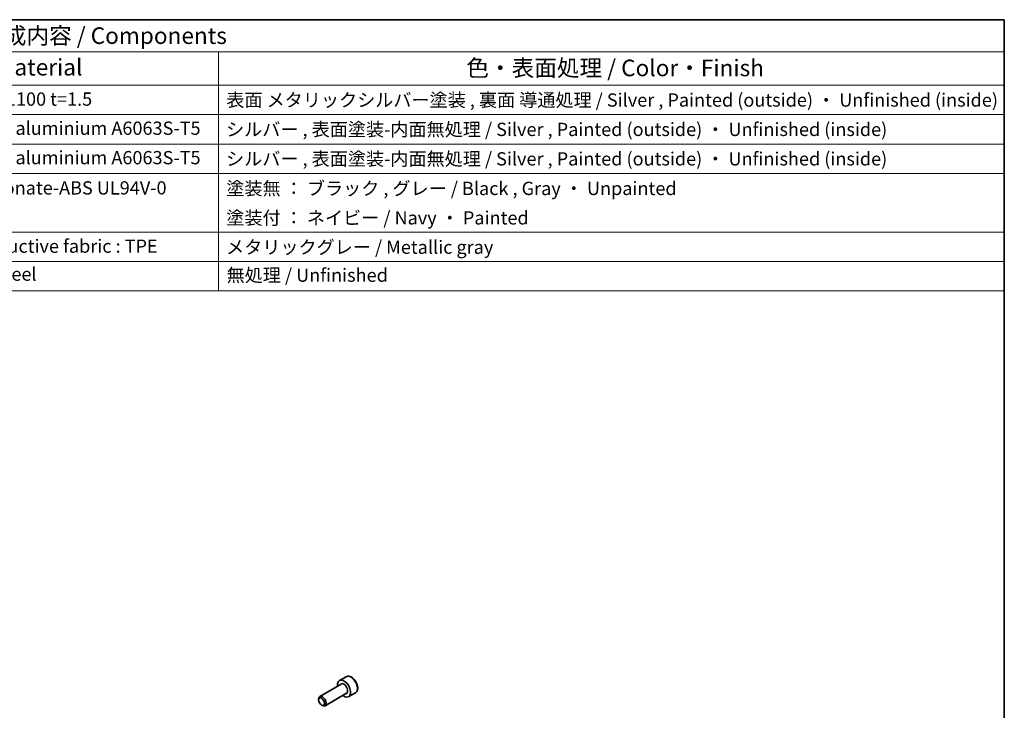
# Model space of a CAD drawing. Units: millimetres. Extents: x 0 to 6100, y 0 to 1124.
# Drawn here: x 802 to 1173, y 583 to 843 of the extents above; entities that cross this region are included whole.
import ezdxf

# ---------------------------------------------------------------- set-up
doc = ezdxf.new("R2010")
doc.units = ezdxf.units.MM
for name, color, linetype, lineweight in [('Border (ISO)', 7, 'Continuous', 35), ('Symbol (ISO)', 7, 'Continuous', 18), ('Visible (ISO)', 7, 'Continuous', 35), ('Visible Narrow (ISO)', 7, 'Continuous', 25)]:
    doc.layers.add(name, color=color, linetype=linetype, lineweight=lineweight)
doc.styles.add('Note Text (TK)', font='txt')
doc.styles.add('Note Text (TK2)', font='txt')

# ---------------------------------------------------------------- blocks, each defined once
blk = doc.blocks.new('図面枠 tk図枠')
at = {"layer": 'Border (ISO)'}
for p, q in [((14.5, 289), (405.5, 289)), ((405.5, 289), (405.5, 8))]:
    blk.add_line(p, q, dxfattribs=at)
blk = doc.blocks.new('構成内容 _ Components')
at = {"layer": 'Symbol (ISO)'}
for p, q in [((405.5, 289), (135.57, 289)), ((405.5, 289), (405.5, 284.16)), ((405.5, 284.16), (135.57, 284.16)), ((287.09, 284.16), (287.09, 279.12)), ((405.5, 284.16), (405.5, 279.12)), ((405.5, 279.12), (135.57, 279.12)), ((287.09, 279.12), (287.09, 248.09)), ((405.5, 279.12), (405.5, 248.09)), ((405.5, 274.69), (135.57, 274.69)), ((405.5, 270.25), (135.57, 270.25)), ((405.5, 265.82), (135.57, 265.82)), ((405.5, 256.95), (135.57, 256.95)), ((405.5, 252.52), (135.57, 252.52)), ((405.5, 248.09), (135.57, 248.09))]:
    blk.add_line(p, q, dxfattribs=at)
at = {"layer": 'Symbol (ISO)', "color": 7, "attachment_point": 7}
for s, insert, char_height, style in [('構成内容 / Components', (251.34, 284.56), 2.5, 'Note Text (TK)'), ('材質 / Material', (243.9, 279.8), 2.5, 'Note Text (TK)'), ('色・表面処理 / Color・Finish', (324.44, 279.69), 2.5, 'Note Text (TK)'), ('アルミ板 / Aluminium A1100 t=1.5', (225.63, 275.4), 2, 'Note Text (TK2)'), ('表面 メタリックシルバー塗装 , 裏面 導通処理 / Silver , Painted (outside) ・ Unfinished (inside)', (288.28, 275.26), 2, 'Note Text (TK2)'), ('アルミ押出材 / Extruded aluminium A6063S-T5', (225.63, 271.01), 2, 'Note Text (TK2)'), ('シルバー , 表面塗装-内面無処理 / Silver , Painted (outside) ・ Unfinished (inside)', (288.24, 270.83), 2, 'Note Text (TK2)'), ('アルミ押出材 / Extruded aluminium A6063S-T5', (225.63, 266.57), 2, 'Note Text (TK2)'), ('シルバー , 表面塗装-内面無処理 / Silver , Painted (outside) ・ Unfinished (inside)', (288.24, 266.39), 2, 'Note Text (TK2)'), ('PC+ABS樹脂 / Polycarbonate-ABS UL94V-0', (225.68, 262.01), 2, 'Note Text (TK2)'), ('塗装無 ： ブラック , グレー / Black , Gray ・ Unpainted', (288.28, 261.93), 2, 'Note Text (TK2)'), ('塗装付 ： ネイビー / Navy ・ Painted', (288.28, 257.49), 2, 'Note Text (TK2)'), ('導電性繊維 , TPE / Conductive fabric : TPE', (225.67, 253.22), 2, 'Note Text (TK2)'), ('メタリックグレー / Metallic gray', (288.24, 253.07), 2, 'Note Text (TK2)'), ('ステンレス / Stainless steel', (225.6, 249.01), 2, 'Note Text (TK2)'), ('無処理 / Unfinished', (288.32, 248.85), 2, 'Note Text (TK2)')]:
    blk.add_mtext(s, dxfattribs=dict(at, insert=insert, char_height=char_height, style=style))

msp = doc.modelspace()

# ---------------------------------------------------------------- linework, layer by layer
at = {"layer": 'Visible (ISO)'}
for p, q in [((925.1004, 595.3176), (922.5548, 593.8479)), ((923.2341, 592.5081), (915.1232, 587.8252)), ((914.709, 586.559), (914.709, 586.9097)), ((925.2341, 589.044), (917.1232, 584.3611)), ((928.6004, 589.2554), (926.0548, 587.7857)), ((915.8195, 584.6355), (916.1232, 584.4602))]:
    msp.add_line(p, q, dxfattribs=at)
for centre, major_axis, start_param, end_param in [((924.3048, 590.8168), (1.75, -3.0311), 5.32063456, 10.38732871), ((916.1232, 586.0932), (1, -1.7321), 5.49778714, 10.21017612)]:
    msp.add_ellipse(centre, major_axis=major_axis, ratio=0.57735027, start_param=start_param, end_param=end_param, dxfattribs=at)
msp.add_ellipse((915.8195, 585.9178), major_axis=(-0.7853, 1.3602), ratio=0.57735027, dxfattribs=at)
msp.add_open_spline([(928.6004, 589.2554), (928.7895, 589.3646), (928.9522, 589.5176), (929.2173, 589.8972), (929.3139, 590.1283), (929.439, 590.663), (929.4567, 590.9732), (929.4053, 591.6307), (929.3327, 591.9792), (929.1073, 592.6709), (928.9551, 593.014), (928.5873, 593.6635), (928.3721, 593.97), (927.8969, 594.5194), (927.6368, 594.762), (927.0905, 595.1584), (926.8042, 595.3118), (926.2336, 595.4996), (925.9481, 595.5373), (925.4711, 595.4813), (925.2751, 595.4185), (925.1004, 595.3176)], degree=3, knots=[4.47236629, 4.47236629, 4.47236629, 4.47236629, 4.73621146, 4.73621146, 5.02414155, 5.02414155, 5.35209341, 5.35209341, 5.69170831, 5.69170831, 6.02869355, 6.02869355, 6.3640073, 6.3640073, 6.70072884, 6.70072884, 7.04028933, 7.04028933, 7.37012257, 7.37012257, 7.61395894, 7.61395894, 7.61395894, 7.61395894], dxfattribs=at)
at = {"layer": 'Visible Narrow (ISO)'}
for centre, major_axis, start_param, end_param in [((926.8504, 592.2865), (-1.75, 3.0311), 3.14159265, 6.28318531), ((924.3048, 590.8168), (1.05, -1.8187), 5.97334067, 9.7346226), ((924.2341, 590.776), (-1, 1.7321), 3.14159265, 6.28318531)]:
    msp.add_ellipse(centre, major_axis=major_axis, ratio=0.57735027, start_param=start_param, end_param=end_param, dxfattribs=at)

# ---------------------------------------------------------------- block references
at = {"xscale": 3, "yscale": 3, "zscale": 3}
msp.add_blockref('図面枠 tk図枠', (-43.5, -24), dxfattribs=at)
at = {"layer": 'Symbol (ISO)', "xscale": 2.5, "yscale": 2.5, "zscale": 2.5}
msp.add_blockref('構成内容 _ Components', (159.25, 120.5), dxfattribs=at)

doc.saveas('drawing.dxf')
